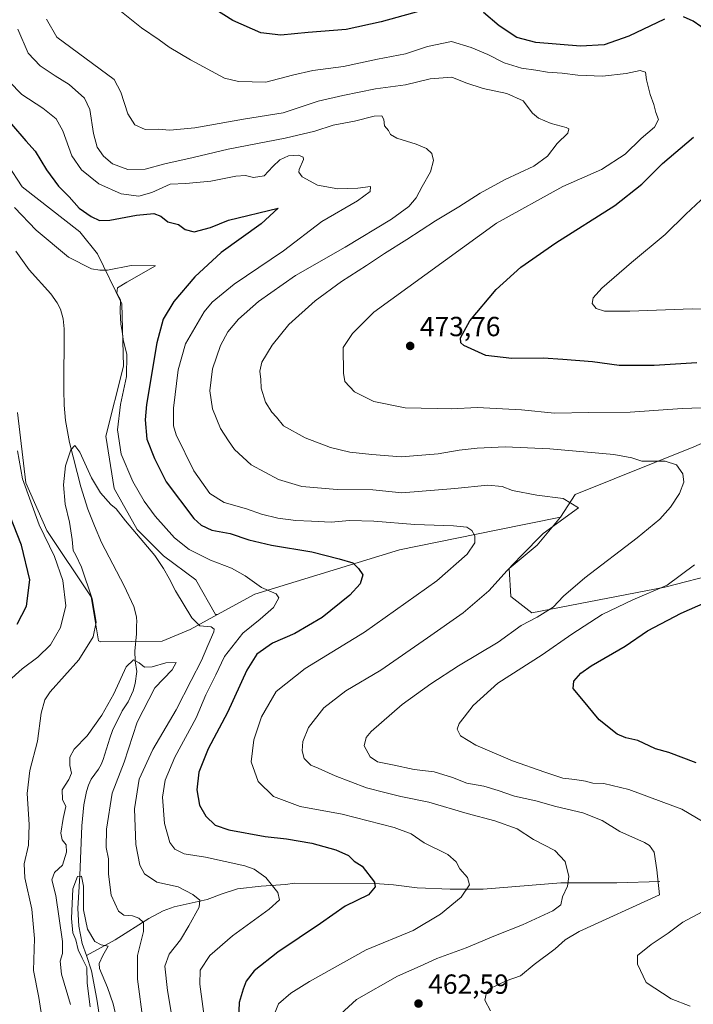
# Model space of a CAD drawing. Units: metres. Extents: x 559892 to 563356, y 4705556 to 4707900.
# Drawn here: x 561600 to 561844, y 4706415 to 4706772 of the extents above; entities that cross this region are included whole.
import ezdxf

# ---------------------------------------------------------------- set-up
doc = ezdxf.new("R2010")
doc.units = ezdxf.units.M
doc.header["$MEASUREMENT"] = 0
for name, color, linetype, lineweight in [('Arbolado forestal CxS', 92, 'Continuous', 0), ('Corriente natural lineal', 142, 'Continuous', 13), ('Cultivos herbáceos CxS', 92, 'Continuous', 0), ('Cultivos leñosos CxS', 92, 'Continuous', 0), ('Curva de nivel maestra', 30, 'Continuous', 30), ('Curva de nivel normal', 30, 'Continuous', 0), ('Matorral CxS', 135, 'Continuous', 0), ('Núcleo urbano CxS', 7, 'Continuous', 0), ('Punto de cota en terreno', 7, 'Continuous', 0), ('Rótulo de punto de cota en terreno', 7, 'Continuous', 0)]:
    doc.layers.add(name, color=color, linetype=linetype, lineweight=lineweight)
doc.styles.add('Style-Arial', font='txt')

# ---------------------------------------------------------------- blocks, each defined once
blk = doc.blocks.new('*U5')
at = {"layer": 'Matorral CxS', "color": 135, "linetype": 'Continuous', "lineweight": 0}
blk.add_polyline3d([(561844.3745, 4706617.1633, 467.4034), (561801.4263, 4706599.8915, 461.3831), (561796.0987, 4706591.6827, 459.3912), (561772.8283, 4706586.9617, 456.2563), (561737.8767, 4706579.8707, 452.7125), (561685.5629, 4706563.8407, 444.7215), (561672.0239, 4706556.4807, 441.455), (561671.2871, 4706556.4807, 441.3805), (561664.1867, 4706569.0447, 442.1669), (561652.4331, 4706577.7655, 441.5644), (561642.9543, 4706587.2445, 441.2035), (561634.6133, 4706602.0319, 441.6808), (561631.5803, 4706620.9895, 442.1905), (561638.0265, 4706646.3929, 444.5617), (561637.3087, 4706668.9245, 445.1405), (561628.5483, 4706686.9631, 446.1736), (561622.1029, 4706694.9253, 447.3873), (561601.2503, 4706711.2681, 446.3459), (561580.4455, 4706743.1541, 447.975)], dxfattribs=at)
blk = doc.blocks.new('5PATER')
at = {"layer": 'Núcleo urbano CxS', "linetype": 'Continuous', "lineweight": 0}
h = blk.add_hatch(color=51, dxfattribs=at)
edge = h.paths.add_edge_path()
edge.add_ellipse((0, 0), major_axis=(-0.11, -0.111), ratio=0.999422, start_angle=0, end_angle=360)

msp = doc.modelspace()

# ---------------------------------------------------------------- linework, layer by layer
at = {"layer": 'Arbolado forestal CxS', "color": 92, "linetype": 'Continuous', "lineweight": 0}
for points in [[(561796.0987, 4706591.6827, 459.3912), (561787.6599, 4706581.5581, 459.7544), (561777.5351, 4706573.1201, 459.4451), (561778.1507, 4706562.9949, 461.3322), (561785.7479, 4706557.0879, 463.8489), (561833.8647, 4706566.3693, 469.4435), (561892.9563, 4706581.5563, 474.695), (561918.2813, 4706582.3997, 476.1798), (561948.1735, 4706582.3671, 477.7955), (561957.1255, 4706595.8525, 475.9878), (561951.6075, 4706634.8153, 472.3969), (561926.7917, 4706661.0365, 476.1485)], [(561599.6185, 4706629.6257, 445.5833), (561602.6483, 4706604.1719, 444.5093), (561610.2741, 4706586.8391, 443.34), (561626.2141, 4706562.9275, 440.4665), (561628.9411, 4706546.9349, 439.9392), (561629.7307, 4706546.6269, 439.5704), (561651.9603, 4706546.8621, 437.9655), (561662.0883, 4706551.0801, 439.6216), (561672.0239, 4706556.4807, 441.455), (561685.5629, 4706563.8407, 444.7215), (561737.8767, 4706579.8707, 452.7125), (561772.8283, 4706586.9617, 456.2563), (561796.0987, 4706591.6827, 459.3912), (561787.6599, 4706581.5581, 459.7544), (561777.5351, 4706573.1201, 459.4451), (561778.1507, 4706562.9949, 461.3322), (561785.7479, 4706557.0879, 463.8489), (561833.8647, 4706566.3693, 469.4435), (561892.9563, 4706581.5563, 474.695)], [(561599.6185, 4706629.6257, 445.5833), (561602.6483, 4706604.1719, 444.5093), (561610.2741, 4706586.8391, 443.34), (561626.2141, 4706562.9275, 440.4665), (561628.9411, 4706546.9349, 439.9392), (561629.7307, 4706546.6269, 439.5704), (561651.9603, 4706546.8621, 437.9655), (561662.0883, 4706551.0801, 439.6216), (561672.0239, 4706556.4807, 441.455)], [(561796.0987, 4706591.6827, 459.3912), (561772.8283, 4706586.9617, 456.2563), (561737.8767, 4706579.8707, 452.7125), (561685.5629, 4706563.8407, 444.7215), (561672.0239, 4706556.4807, 441.455)]]:
    msp.add_polyline3d(points, dxfattribs=at)
at = {"layer": 'Corriente natural lineal', "color": 142, "linetype": 'Continuous', "lineweight": 13}
for points in [[(561598.9901, 4706687.9301, 444.2728), (561603.7901, 4706681.2701, 443.9052), (561611.6101, 4706672.5501, 443.2542), (561613.9901, 4706669.2901, 443.0873), (561615.1301, 4706667.0301, 442.9712), (561616.1901, 4706663.5001, 442.7706), (561616.5101, 4706659.8601, 442.5884), (561616.4001, 4706637.8301, 441.5874), (561616.5001, 4706632.2401, 441.3424), (561616.9601, 4706626.6601, 441.0657), (561618.4201, 4706618.6801, 440.5431), (561622.5801, 4706602.6501, 439.6218), (561625.0801, 4706594.5901, 439.4051), (561627.4301, 4706588.5201, 439.0157), (561630.0601, 4706582.5801, 438.7829), (561638.2201, 4706566.8101, 437.9247), (561641.7101, 4706559.3601, 437.6014), (561642.7301, 4706555.6001, 437.4299), (561642.8301, 4706553.7301, 437.3572), (561642.7051, 4706552.8051, 437.3079), (561642.7033, 4706549.4442, 437.1726), (561642.0683, 4706543.2, 436.7507), (561642.2146, 4706539.7192, 436.0165), (561642.8319, 4706535.8842, 434.9002), (561642.1741, 4706531.5583, 433.6852), (561641.4333, 4706528.9125, 433.6165), (561639.6341, 4706524.8908, 433.5803), (561637.5072, 4706521.5616, 433.1731), (561634.0101, 4706514.5001, 433.3145), (561632.9701, 4706511.6801, 432.9747), (561630.6401, 4706504.0501, 433.0025), (561629.8701, 4706502.2201, 432.921), (561628.9301, 4706500.4701, 432.6372), (561626.3201, 4706496.8701, 431.9896), (561625.3001, 4706494.6801, 432.2115), (561624.5601, 4706492.3901, 432.3216), (561623.6001, 4706487.6201, 432.1743), (561622.9301, 4706480.0201, 431.4863), (561622.2101, 4706461.9701, 430.9645), (561621.4501, 4706450.0701, 430.5856), (561621.7901, 4706443.7401, 430.6207), (561623.0101, 4706437.4301, 430.1755), (561624.5201, 4706433.0501, 430.0309)], [(561832.0801, 4706459.8001, 465.078), (561816.4901, 4706459.4101, 462.481), (561796.3001, 4706459.3901, 459.582), (561768.1401, 4706457.1401, 455.7672), (561756.2101, 4706457.0501, 454.0208), (561744.2701, 4706457.5601, 452.2874), (561735.7401, 4706458.6401, 451.0434), (561730.6201, 4706459.0701, 450.3502), (561699.9001, 4706459.2701, 446.3289), (561696.5501, 4706458.7901, 445.7718), (561687.8601, 4706458.1401, 444.6212), (561679.2001, 4706457.2501, 443.1494), (561673.6601, 4706455.4501, 441.865), (561668.2301, 4706453.3201, 440.739), (561656.3101, 4706450.6701, 438.4245), (561652.3501, 4706449.2501, 437.4304), (561647.1001, 4706446.5101, 435.9735), (561634.9501, 4706438.7801, 432.2496), (561624.5201, 4706433.0501, 430.0309)], [(561624.5201, 4706433.0501, 430.0309), (561626.3601, 4706427.5101, 429.7412), (561628.2701, 4706417.2601, 429.4904), (561631.0501, 4706399.0401, 428.367)]]:
    msp.add_polyline3d(points, dxfattribs=at)
at = {"layer": 'Cultivos herbáceos CxS', "color": 92, "linetype": 'Continuous', "lineweight": 0}
msp.add_polyline3d([(561796.0987, 4706591.6827, 459.3912), (561801.4263, 4706599.8915, 461.3831), (561844.3745, 4706617.1633, 467.4034), (561866.7825, 4706626.9663, 470.4127), (561887.3229, 4706636.3025, 473.6193), (561902.7283, 4706647.0391, 475.8666), (561916.2667, 4706657.3091, 476.7918), (561926.7917, 4706661.0365, 476.1485), (561951.6075, 4706634.8153, 472.3969), (561957.1255, 4706595.8525, 475.9878), (561948.1735, 4706582.3671, 477.7955), (561918.2813, 4706582.3997, 476.1798), (561892.9563, 4706581.5563, 474.695), (561833.8647, 4706566.3693, 469.4435), (561785.7479, 4706557.0879, 463.8489), (561778.1507, 4706562.9949, 461.3322), (561777.5351, 4706573.1201, 459.4451), (561787.6599, 4706581.5581, 459.7544)], close=True, dxfattribs=at)
for points in [[(561796.0987, 4706591.6827, 459.3912), (561787.6599, 4706581.5581, 459.7544), (561777.5351, 4706573.1201, 459.4451), (561778.1507, 4706562.9949, 461.3322), (561785.7479, 4706557.0879, 463.8489), (561833.8647, 4706566.3693, 469.4435), (561892.9563, 4706581.5563, 474.695), (561918.2813, 4706582.3997, 476.1798), (561948.1735, 4706582.3671, 477.7955), (561957.1255, 4706595.8525, 475.9878), (561951.6075, 4706634.8153, 472.3969), (561926.7917, 4706661.0365, 476.1485)], [(561926.7917, 4706661.0365, 476.1485), (561916.2667, 4706657.3091, 476.7918), (561902.7283, 4706647.0391, 475.8666), (561887.3229, 4706636.3025, 473.6193), (561866.7825, 4706626.9663, 470.4127), (561844.3745, 4706617.1633, 467.4034), (561801.4263, 4706599.8915, 461.3831), (561796.0987, 4706591.6827, 459.3912)]]:
    msp.add_polyline3d(points, dxfattribs=at)
at = {"layer": 'Cultivos leñosos CxS', "color": 92, "linetype": 'Continuous', "lineweight": 0}
for points in [[(561580.4455, 4706743.1541, 447.975), (561601.2503, 4706711.2681, 446.3459), (561622.1029, 4706694.9253, 447.3873), (561628.5483, 4706686.9631, 446.1736), (561637.3087, 4706668.9245, 445.1405), (561638.0265, 4706646.3929, 444.5617), (561631.5803, 4706620.9895, 442.1905), (561634.6133, 4706602.0319, 441.6808), (561642.9543, 4706587.2445, 441.2035), (561652.4331, 4706577.7655, 441.5644), (561664.1867, 4706569.0447, 442.1669), (561671.2871, 4706556.4807, 441.3805), (561672.0239, 4706556.4807, 441.455), (561662.0883, 4706551.0801, 439.6216), (561651.9603, 4706546.8621, 437.9655), (561629.7307, 4706546.6269, 439.5704), (561628.9411, 4706546.9349, 439.9392), (561626.2141, 4706562.9275, 440.4665), (561610.2741, 4706586.8391, 443.34), (561602.6483, 4706604.1719, 444.5093), (561599.6185, 4706629.6257, 445.5833)], [(561580.4455, 4706743.1541, 447.975), (561601.2503, 4706711.2681, 446.3459), (561622.1029, 4706694.9253, 447.3873), (561628.5483, 4706686.9631, 446.1736), (561637.3087, 4706668.9245, 445.1405), (561638.0265, 4706646.3929, 444.5617), (561631.5803, 4706620.9895, 442.1905), (561634.6133, 4706602.0319, 441.6808), (561642.9543, 4706587.2445, 441.2035), (561652.4331, 4706577.7655, 441.5644), (561664.1867, 4706569.0447, 442.1669), (561671.2871, 4706556.4807, 441.3805), (561672.0239, 4706556.4807, 441.455)], [(561599.6185, 4706629.6257, 445.5833), (561602.6483, 4706604.1719, 444.5093), (561610.2741, 4706586.8391, 443.34), (561626.2141, 4706562.9275, 440.4665), (561628.9411, 4706546.9349, 439.9392), (561629.7307, 4706546.6269, 439.5704), (561651.9603, 4706546.8621, 437.9655), (561662.0883, 4706551.0801, 439.6216), (561672.0239, 4706556.4807, 441.455)]]:
    msp.add_polyline3d(points, dxfattribs=at)
at = {"layer": 'Curva de nivel maestra', "color": 30, "linetype": 'Continuous', "lineweight": 30, "flags": 128}
for points, elevation in [([(561748.19, 4706775.6701), (561731.19, 4706771.0101), (561718.56, 4706768.2301), (561704.78, 4706767.1601), (561694.88, 4706766.1001), (561687.74, 4706766.9601), (561677.58, 4706771.4501), (561667.76, 4706777.6501)], 475), ([(561833.81, 4706771.8901), (561820.85, 4706765.8201), (561811.98, 4706762.6901), (561803.43, 4706762.2001), (561787.24, 4706763.4601), (561780.37, 4706765.2601), (561773.94, 4706769.5201), (561768.22, 4706774.3201)], 475), ([(561849.75, 4706767.4001), (561844.14, 4706771.2301), (561840.68, 4706772.7501)], 475), ([(561597.41, 4706733.9701), (561602.63, 4706727.8601), (561605.97, 4706724.1101), (561610.06, 4706717.4301), (561614.45, 4706711.5501), (561618.26, 4706707.6501), (561621.98, 4706703.5401), (561626.3, 4706700.5301), (561629.24, 4706699.1301), (561633.02, 4706699.2501), (561642.66, 4706700.9901), (561648.9, 4706701.5501), (561651.52, 4706700.6801), (561654, 4706698.5601), (561657.88, 4706697.6101), (561660.3, 4706695.8601), (561663.6, 4706695.0201), (561669.43, 4706696.5501), (561676.02, 4706699.1801), (561693.94, 4706703.5001), (561687.78, 4706697.8501), (561673.33, 4706687.5301), (561663.74, 4706678.6901), (561656.16, 4706669.7501), (561652.35, 4706663.4101), (561650.08, 4706654.7501), (561646.27, 4706632.4701), (561645.78, 4706626.8901), (561646.36, 4706619.9601), (561649.15, 4706612.9201), (561653.4, 4706604.4801), (561663.47, 4706591.2101), (561666.05, 4706588.7701), (561669.95, 4706587.0401), (561676.61, 4706585.8301), (561683.38, 4706583.5101), (561691.54, 4706581.5801), (561706.14, 4706579.1501), (561716.02, 4706576.6401), (561720.96, 4706575.2301), (561723.09, 4706573.1501), (561724.59, 4706570.8001), (561723.66, 4706567.5401), (561719.9, 4706563.4401), (561709.88, 4706555.4301), (561699.98, 4706549.5801), (561691.88, 4706546.0901), (561686.2, 4706542.1201), (561682.56, 4706536.3401), (561675.58, 4706521.0001), (561668.61, 4706507.8801), (561665.19, 4706499.4001), (561664.5, 4706493.0701), (561665.44, 4706487.4601), (561667.8, 4706483.4501), (561671.16, 4706480.2901), (561676.08, 4706478.5001), (561689.24, 4706476.1001), (561696.96, 4706475.2601), (561706.15, 4706473.7001), (561714.77, 4706471.3201), (561719.36, 4706469.2401), (561721.45, 4706467.2501), (561724.31, 4706465.3901), (561728.88, 4706459.6601), (561729.1, 4706457.9101), (561726.61, 4706455.0701), (561718.19, 4706450.8901), (561709.22, 4706444.6801), (561693.89, 4706434.2201), (561685.3, 4706427.5001), (561682.39, 4706423.7801), (561681.28, 4706420.8301), (561679.86, 4706416.0701), (561679.5, 4706407.0701)], 450), ([(561845.52, 4706647.5501), (561830.04, 4706646.6501), (561817.44, 4706646.5601), (561807.76, 4706647.9301), (561797.04, 4706648.7501), (561789.85, 4706649.2501), (561778.49, 4706649.1801), (561769.18, 4706650.2001), (561761.19, 4706653.8301), (561760.03, 4706654.8001), (561759.9, 4706656.6601), (561763.38, 4706662.7901), (561772.9, 4706674.0601), (561781.85, 4706682.1801), (561794.52, 4706690.9501), (561815.85, 4706704.5101), (561825.59, 4706712.2201), (561833.13, 4706719.6501), (561844.26, 4706729.2201)], 475), ([(561599.47, 4706552.9601), (561602.87, 4706559.5401), (561604.05, 4706568.9901), (561601.03, 4706581.5501), (561595.53, 4706595.7501)], 450), ([(561845.28, 4706502.8501), (561835.33, 4706506.5501), (561830.55, 4706507.8801), (561824.19, 4706510.9401), (561819.85, 4706511.8001), (561816.62, 4706513.1301), (561810.18, 4706518.3301), (561803.86, 4706525.9401), (561800.75, 4706529.6901), (561801.03, 4706532.3301), (561803.53, 4706535.2701), (561807.26, 4706537.9101), (561819.52, 4706545.0801), (561827.61, 4706550.5301), (561839.82, 4706556.9701), (561866.97, 4706568.9201)], 475)]:
    msp.add_lwpolyline(points, dxfattribs=dict(at, elevation=elevation))
at = {"layer": 'Curva de nivel normal', "color": 30, "linetype": 'Continuous', "lineweight": 0, "flags": 128}
for points, elevation in [([(561634.19, 4706777.0001), (561644.52, 4706768.8101), (561650.85, 4706764.4801), (561654.52, 4706761.7601), (561662.2, 4706757.1801), (561674.5, 4706750.5401), (561679.61, 4706749.3901), (561689.49, 4706749.2001), (561699.09, 4706751.6501), (561706.52, 4706753.3601), (561717.66, 4706754.8001), (561729.91, 4706757.5001), (561740.06, 4706759.3901), (561748, 4706762.0601), (561756.75, 4706763.8201), (561763.82, 4706761.7101), (561769.82, 4706759.1901), (561775.72, 4706756.1801), (561782.09, 4706754.2201), (561787.24, 4706753.5001), (561791.4, 4706752.7201), (561796.72, 4706752.3601), (561802.41, 4706751.6601), (561811.31, 4706751.3001), (561819.92, 4706752.2401), (561824.98, 4706753.3101), (561826.87, 4706752.7701), (561827.33, 4706749.9501), (561828.55, 4706744.6701), (561829.92, 4706741.0701), (561830.68, 4706738.1401), (561831.6, 4706735.6001), (561830.14, 4706732.8401), (561825.37, 4706728.7501), (561819.52, 4706723.1001), (561810.94, 4706717.5101), (561797.05, 4706711.4401), (561773, 4706698.1001), (561728.64, 4706665.9401), (561720.92, 4706658.2201), (561717.44, 4706653.0801), (561717.57, 4706643.7901), (561718.14, 4706640.7901), (561721.53, 4706637.1101), (561728.58, 4706633.5301), (561739.89, 4706631.3201), (561751.52, 4706631.0501), (561756.65, 4706630.9701), (561766.04, 4706631.4601), (561781.98, 4706630.5301), (561794, 4706629.3601), (561806.45, 4706629.6401), (561821.38, 4706629.6801), (561840.2, 4706631.0901), (561847.19, 4706631.2401)], 470), ([(561610.08, 4706771.9601), (561613.83, 4706765.3901), (561634.56, 4706750.1201), (561637.04, 4706745.5201), (561639.5, 4706737.7401), (561642.11, 4706733.6801), (561645.81, 4706732.0601), (561650.49, 4706732.1401), (561654.74, 4706731.7601), (561663.82, 4706732.5601), (561681.37, 4706735.7601), (561695.75, 4706738.1001), (561708.4, 4706742.3201), (561717.42, 4706744.3201), (561729.13, 4706746.7301), (561739.99, 4706748.2301), (561749.02, 4706750.3401), (561756.78, 4706750.9701), (561761.85, 4706748.8401), (561768.19, 4706746.8601), (561776.77, 4706745.0901), (561782.67, 4706742.4201), (561786.06, 4706737.9501), (561788.17, 4706736.0601), (561792.78, 4706734.2201), (561798.26, 4706732.7801), (561799.11, 4706732.2501), (561798.79, 4706730.7201), (561794.92, 4706726.9101), (561791.43, 4706722.4101), (561786.45, 4706718.6901), (561776.14, 4706713.8701), (561767.08, 4706709.0101), (561759.41, 4706704.0801), (561750.94, 4706698.9901), (561740.58, 4706692.1701), (561732.4, 4706687.1601), (561725.96, 4706682.7501), (561716.9, 4706676.9801), (561707.3, 4706670.0001), (561697.79, 4706661.4501), (561691.73, 4706653.9601), (561688.02, 4706647.8201), (561687.28, 4706644.5401), (561687.68, 4706641.5801), (561687.82, 4706638.3801), (561689.4, 4706633.3001), (561691.68, 4706629.7601), (561693.4, 4706627.8701), (561695.83, 4706624.8001), (561703.68, 4706620.4501), (561712.85, 4706616.9101), (561719.85, 4706615.2701), (561727.85, 4706614.4201), (561738.52, 4706613.5001), (561751.85, 4706614.6301), (561759.46, 4706615.9901), (561765.93, 4706616.7201), (561776.12, 4706617.2201), (561792.33, 4706616.4701), (561815.5, 4706614.3501), (561822.01, 4706613.2401), (561825.56, 4706612.0001), (561834.03, 4706612.0201), (561838.14, 4706610.6301), (561840.47, 4706607.3601), (561840.85, 4706604.4101), (561839.21, 4706600.2801), (561835.97, 4706595.3101), (561832.13, 4706591.0301), (561823.95, 4706584.2101), (561804.96, 4706569.7001), (561797.23, 4706563.0801), (561793.5, 4706559.1101), (561787.72, 4706555.5501), (561781.93, 4706552.4701), (561773.62, 4706546.5201), (561759.19, 4706537.8701), (561749.19, 4706531.4501), (561738.85, 4706523.9601), (561727.67, 4706514.1601), (561725.82, 4706511.9401), (561725.13, 4706508.9001), (561727.3, 4706504.9201), (561729.93, 4706503.1801), (561735.39, 4706502.1301), (561743.22, 4706500.3701), (561750.4, 4706499.4901), (561757.02, 4706497.4501), (561762.19, 4706495.4601), (561768.42, 4706494.3001), (561773.63, 4706492.8401), (561779.49, 4706490.7101), (561787.2, 4706489.0701), (561794.48, 4706486.9801), (561804.26, 4706484.6501), (561811.28, 4706481.9101), (561817.58, 4706477.9801), (561826.53, 4706473.9401), (561828.39, 4706472.8501), (561830.06, 4706470.5001), (561831.01, 4706464.0701), (561831.93, 4706455.0701), (561802.85, 4706441.7201), (561797.85, 4706438.7101), (561794.19, 4706435.5201), (561786.6, 4706429.7901), (561781.72, 4706425.6601), (561776.43, 4706423.9101), (561770.5, 4706420.9901), (561769.37, 4706419.7301), (561768.8, 4706416.9601), (561770.78, 4706413.0901)], 465), ([(561599.74, 4706768.3101), (561603.5, 4706759.6601), (561607.76, 4706755.0601), (561613.23, 4706751.4001), (561618.31, 4706748.3001), (561623.83, 4706743.3001), (561625.8, 4706739.3001), (561627.09, 4706730.5201), (561628.38, 4706725.6701), (561630.68, 4706722.3201), (561634.02, 4706719.5901), (561639.52, 4706717.5001), (561645.79, 4706717.6801), (561652.95, 4706719.6201), (561663.2, 4706721.8701), (561675.86, 4706724.8901), (561696.44, 4706728.8201), (561707.19, 4706731.3801), (561713.85, 4706733.5501), (561721.57, 4706735.0401), (561728.74, 4706736.8901), (561731.49, 4706736.9301), (561732.2, 4706735.6301), (561732.5, 4706733.3201), (561733.89, 4706731.6801), (561734.65, 4706730.2201), (561736.93, 4706728.8801), (561743.85, 4706726.7601), (561747.61, 4706725.1701), (561749.59, 4706723.3401), (561750.17, 4706720.8001), (561749.12, 4706716.7501), (561746.06, 4706711.4101), (561743.86, 4706707.2601), (561741.26, 4706704.1201), (561734.95, 4706699.5501), (561718.23, 4706689.4201), (561700.28, 4706679.1501), (561686.8, 4706669.7801), (561679.64, 4706663.3701), (561675.75, 4706658.8401), (561673.03, 4706653.8201), (561670.23, 4706645.3601), (561669.18, 4706637.4501), (561670.18, 4706630.9101), (561673.1, 4706623.7901), (561675.93, 4706619.3701), (561678.09, 4706616.1901), (561684.14, 4706610.7001), (561694.1, 4706605.3301), (561702.55, 4706602.8201), (561715.3, 4706601.6701), (561728.2, 4706601.6201), (561738.74, 4706600.5701), (561757.9, 4706602.1001), (561769.82, 4706603.2901), (561775.06, 4706602.8001), (561778.82, 4706601.3601), (561787.54, 4706599.6701), (561797.17, 4706598.4301), (561802.7, 4706595.0801), (561789.82, 4706585.7501), (561781.92, 4706577.7501), (561776.87, 4706572.4101), (561770.17, 4706565.0701), (561760.96, 4706557.0301), (561748.01, 4706548.0701), (561731.11, 4706536.3501), (561718.39, 4706528.8501), (561710.46, 4706522.6801), (561704.96, 4706515.6001), (561702.94, 4706510.5401), (561702.62, 4706507.1601), (561703.34, 4706504.3801), (561705.79, 4706502.0001), (561708.38, 4706500.9301), (561714.56, 4706498.0801), (561725.95, 4706493.7401), (561732.59, 4706492.0401), (561738.37, 4706490.6101), (561748.52, 4706488.5601), (561762.34, 4706484.4401), (561772.39, 4706481.8001), (561780.41, 4706478.8801), (561786.39, 4706475.0001), (561794.16, 4706471.0501), (561797.86, 4706467.0801), (561799.14, 4706461.6901), (561798.66, 4706458.2101), (561796.9, 4706454.3001), (561796.29, 4706451.4201), (561793.34, 4706449.2301), (561782.45, 4706444.1401), (561772.68, 4706440.3001), (561762.01, 4706435.9001), (561751.41, 4706431.9801), (561745.3, 4706429.2701), (561737.19, 4706425.5801), (561722.29, 4706417.1101), (561716.49, 4706411.8601)], 460), ([(561691.5, 4706409.3401), (561694.12, 4706415.6001), (561698.56, 4706419.4701), (561705.3, 4706423.6701), (561725.76, 4706435.0701), (561742.82, 4706442.1801), (561752.69, 4706448.0401), (561760.21, 4706454.1701), (561763.2, 4706458.6501), (561762.44, 4706461.3301), (561759.66, 4706464.4501), (561758.43, 4706467.0001), (561755.4, 4706469.5801), (561746.84, 4706473.8501), (561742.09, 4706477.0501), (561735.91, 4706479.4101), (561717.12, 4706484.2401), (561701.9, 4706487.0001), (561692.23, 4706490.6401), (561686.67, 4706496.1001), (561684.24, 4706503.2201), (561685.12, 4706511.0801), (561687.98, 4706519.4001), (561693.29, 4706528.5601), (561703.71, 4706536.9201), (561725.16, 4706550.1001), (561751.39, 4706568.6301), (561762.31, 4706578.3401), (561765.12, 4706582.4201), (561765.18, 4706584.9101), (561764.03, 4706586.9001), (561762.3, 4706588.0501), (561757.36, 4706588.6201), (561743.44, 4706589.0601), (561728.55, 4706590.3201), (561719.78, 4706590.4901), (561713.19, 4706589.8601), (561706.06, 4706590.2501), (561700.36, 4706590.4801), (561693.8, 4706591.3201), (561687.87, 4706592.8301), (561682.5, 4706594.6901), (561674.42, 4706596.9601), (561669.22, 4706600.3201), (561663.44, 4706608.5101), (561657.05, 4706621.5301), (561656.1, 4706624.7601), (561656.03, 4706631.1101), (561657.7, 4706645.0801), (561660.45, 4706654.4101), (561667.19, 4706666.0801), (561670.08, 4706669.4801), (561678, 4706676.0001), (561695.86, 4706688.1001), (561709.82, 4706698.6701), (561722.62, 4706706.1701), (561727.21, 4706709.6001), (561727.39, 4706711.3801), (561722.76, 4706710.8301), (561715.53, 4706710.4901), (561708.15, 4706711.9001), (561702.59, 4706714.9201), (561701.4, 4706716.5901), (561701.58, 4706717.5401), (561703.17, 4706721.1701), (561702.98, 4706721.9901), (561701.29, 4706722.7801), (561697.66, 4706722.4401), (561694.5, 4706721.0001), (561691.99, 4706718.6701), (561688.85, 4706715.3001), (561685.02, 4706714.5801), (561682.13, 4706715.3601), (561678.62, 4706715.1801), (561669.6, 4706713.3501), (561660.52, 4706712.5201), (561654.85, 4706712.2201), (561648.28, 4706709.1801), (561643.57, 4706707.8901), (561637.12, 4706708.7501), (561629, 4706712.4001), (561622.82, 4706717.3801), (561619.31, 4706722.5401), (561615.99, 4706731.5501), (561613.58, 4706735.8801), (561608.74, 4706739.7701), (561601.22, 4706744.6801), (561596.56, 4706749.3301)], 455), ([(561861.85, 4706666.9701), (561843.85, 4706667.1401), (561821.19, 4706666.2601), (561812.09, 4706666.3001), (561809.09, 4706667.2601), (561807.59, 4706669.0801), (561807.92, 4706671.0801), (561811.13, 4706674.5301), (561821.88, 4706683.8901), (561834.03, 4706693.9501), (561841.56, 4706701.3401), (561854.19, 4706713.1801)], 480), ([(561598.5, 4706703.7401), (561606.38, 4706695.5201), (561618.12, 4706685.8201), (561626.38, 4706681.6201), (561629.43, 4706681.0501), (561632.2, 4706681.1101), (561640.72, 4706682.7801), (561649.52, 4706682.6901), (561639.15, 4706676.7201), (561635.79, 4706674.6801), (561635.55, 4706672.7701), (561636.83, 4706670.3901), (561636.79, 4706666.1201), (561636.99, 4706661.6001), (561637.51, 4706658.9701), (561637.88, 4706655.9701), (561639.18, 4706650.6301), (561639, 4706642.5601), (561636.88, 4706632.4801), (561635.74, 4706623.2601), (561637.17, 4706614.5501), (561641.4, 4706604.6101), (561645.5, 4706597.5501), (561649.46, 4706592.0501), (561656.43, 4706584.1801), (561661.68, 4706580.0501), (561669.46, 4706576.1801), (561677.08, 4706573.2101), (561681.96, 4706570.4601), (561687.97, 4706566.2001), (561693.28, 4706563.9901), (561694.24, 4706562.5401), (561692.22, 4706559.0101), (561687.4, 4706554.7401), (561681.19, 4706549.6901), (561674.58, 4706541.2501), (561671.41, 4706534.6301), (561667.79, 4706527.4001), (561664.22, 4706519.0401), (561656.61, 4706504.8001), (561653.03, 4706496.5801), (561652.14, 4706490.3501), (561652.82, 4706480.8001), (561654.75, 4706474.0101), (561656.51, 4706471.5901), (561659.96, 4706469.9101), (561667.63, 4706468.6101), (561681.85, 4706465.5301), (561685.21, 4706464.2901), (561689.48, 4706461.3301), (561693.88, 4706455.8601), (561694.39, 4706453.1901), (561690.68, 4706449.8801), (561677.39, 4706440.2201), (561669.25, 4706433.0801), (561665.68, 4706427.7401), (561665.58, 4706422.7401), (561667.51, 4706408.4001)], 445), ([(561655.98, 4706408.1801), (561653.86, 4706420.4501), (561652.97, 4706429.1601), (561654.49, 4706433.5901), (561658.66, 4706438.7401), (561661.6, 4706443.8601), (561665.3, 4706450.5401), (561665.54, 4706453.1001), (561663.12, 4706455.1501), (561657.75, 4706457.9301), (561650.04, 4706459.5901), (561645.52, 4706462.6601), (561643.88, 4706465.8101), (561642.41, 4706473.2201), (561641.9, 4706486.1901), (561643.62, 4706496.9501), (561648.55, 4706507.5901), (561657.03, 4706521.9501), (561662.46, 4706532.6001), (561666.23, 4706539.8401), (561668.45, 4706545.2701), (561670.61, 4706550.2601), (561670.8, 4706551.1901), (561669.73, 4706552.0101), (561665.62, 4706552.4301), (561662.69, 4706555.2801), (561656.8, 4706565.0601), (561654.52, 4706569.5001), (561652.49, 4706573.1001), (561649.28, 4706577.8401), (561638.69, 4706590.3901), (561635.29, 4706594.7401), (561633.39, 4706596.2801), (561629.61, 4706600.5001), (561626.39, 4706606.0001), (561622.22, 4706615.2901), (561620.32, 4706617.6401), (561618.93, 4706616.0601), (561616.94, 4706610.2301), (561616.23, 4706603.4501), (561616.86, 4706596.4201), (561618.38, 4706589.9301), (561619.4, 4706583.5801), (561619.74, 4706579.6201), (561620.77, 4706578.0001), (561622.74, 4706573.6701), (561626.62, 4706562.1801), (561628.04, 4706553.7501), (561627.01, 4706548.4101), (561621.82, 4706540.0701), (561611.41, 4706528.5001), (561609.49, 4706525.6501), (561608.15, 4706520.7501), (561606.82, 4706510.7001), (561604.06, 4706500.0801), (561603.06, 4706491.7501), (561603.82, 4706480.4801), (561603.59, 4706473.0501), (561602.01, 4706466.2301), (561602.26, 4706461.2101), (561604.75, 4706449.8801), (561605.77, 4706439.1901), (561605.4, 4706427.6301), (561607.3, 4706417.8501), (561608.67, 4706409.3301)], 440), ([(561596.38, 4706532.3901), (561601.31, 4706536.8401), (561607.02, 4706541.0701), (561611.52, 4706545.4901), (561615.22, 4706551.7501), (561617.07, 4706559.5801), (561616.04, 4706568.7701), (561613, 4706577.4201), (561607.41, 4706588.9001), (561601.42, 4706605.6301), (561599.59, 4706615.7501)], 445), ([(561844.62, 4706574.5101), (561834.78, 4706567.1601), (561822.32, 4706561.7401), (561811.2, 4706556.4801), (561800.22, 4706549.3401), (561789.53, 4706541.8301), (561773.52, 4706531.6601), (561764.48, 4706523.5801), (561761.33, 4706519.3601), (561759.44, 4706517.0701), (561758.76, 4706515.0001), (561760.01, 4706512.5801), (561765.5, 4706509.2101), (561778.78, 4706503.4701), (561790.54, 4706499.4301), (561797, 4706497.2201), (561801.31, 4706496.7101), (561805.14, 4706496.1301), (561807.85, 4706495.4801), (561811.85, 4706495.3801), (561820.88, 4706493.1501), (561840.1, 4706486.0701), (561848.02, 4706481.2901)], 470), ([(561618.8, 4706415.3101), (561615.52, 4706426.3401), (561615.09, 4706431.0201), (561615.94, 4706433.7901), (561615.92, 4706438.1701), (561613.42, 4706454.8201), (561612.03, 4706460.4201), (561612.96, 4706463.0701), (561615.84, 4706465.7501), (561617.36, 4706470.4601), (561617.26, 4706473.1401), (561615.78, 4706474.9801), (561615.27, 4706477.3901), (561616.18, 4706482.7001), (561617.14, 4706486.9401), (561615.88, 4706489.5001), (561615.79, 4706493.0801), (561618.23, 4706496.7201), (561619.1, 4706499.1201), (561618.49, 4706501.8801), (561618.57, 4706504.8601), (561620.17, 4706507.7101), (561624.81, 4706512.5501), (561630.18, 4706520.0001), (561634.45, 4706527.8101), (561638.99, 4706537.5701), (561641.54, 4706540.0501), (561643.6, 4706539.0401), (561645.57, 4706537.4601), (561648.32, 4706537.5801), (561653.3, 4706539.0101), (561657.02, 4706539.1001), (561655.58, 4706536.4801), (561649.33, 4706529.8901), (561642.9, 4706517.5001), (561638.2, 4706503.0801), (561633.87, 4706491.7701), (561631.76, 4706478.8301), (561631.72, 4706472.1001), (561632.53, 4706468.0601), (561632.53, 4706462.5501), (561633.54, 4706454.9601), (561636.18, 4706449.1501), (561638.04, 4706447.6801), (561641.19, 4706447.4401), (561643.5, 4706446.6401), (561645.17, 4706445.0601), (561645.15, 4706441.7101), (561642.99, 4706433.0401), (561642.99, 4706424.5501), (561645.08, 4706409.0601)], 435), ([(561625.88, 4706414.4401), (561624.82, 4706423.0701), (561624.74, 4706428.7601), (561622.95, 4706432.1601), (561621.6, 4706435.0901), (561620.72, 4706438.6901), (561619.65, 4706441.3201), (561619.16, 4706446.4201), (561619.6, 4706457.1601), (561621.36, 4706461.6301), (561622.79, 4706461.8401), (561623.52, 4706458.1401), (561623.48, 4706449.6501), (561624.97, 4706442.5901), (561627.61, 4706438.1001), (561629.94, 4706436.9301), (561632.43, 4706436.4801), (561630.44, 4706433.1001), (561629.17, 4706430.2101), (561629.26, 4706428.4001), (561632.23, 4706421.5401), (561634.25, 4706415.6101), (561635.72, 4706409.3101)], 430), ([(561847.46, 4706448.8201), (561840.41, 4706445.1301), (561835.11, 4706441.2101), (561828.91, 4706437.0101), (561824.08, 4706433.0201), (561824.04, 4706429.9801), (561827.2, 4706423.3401), (561836.2, 4706417.4201), (561843.13, 4706414.6801)], 470)]:
    msp.add_lwpolyline(points, dxfattribs=dict(at, elevation=elevation))
at = {"layer": 'Matorral CxS', "color": 135, "linetype": 'Continuous', "lineweight": 0}
for points in [[(561580.4455, 4706743.1541, 447.975), (561601.2503, 4706711.2681, 446.3459), (561622.1029, 4706694.9253, 447.3873), (561628.5483, 4706686.9631, 446.1736), (561637.3087, 4706668.9245, 445.1405), (561638.0265, 4706646.3929, 444.5617), (561631.5803, 4706620.9895, 442.1905), (561634.6133, 4706602.0319, 441.6808), (561642.9543, 4706587.2445, 441.2035), (561652.4331, 4706577.7655, 441.5644), (561664.1867, 4706569.0447, 442.1669), (561671.2871, 4706556.4807, 441.3805), (561672.0239, 4706556.4807, 441.455)], [(561926.7917, 4706661.0365, 476.1485), (561916.2667, 4706657.3091, 476.7918), (561902.7283, 4706647.0391, 475.8666), (561887.3229, 4706636.3025, 473.6193), (561866.7825, 4706626.9663, 470.4127), (561844.3745, 4706617.1633, 467.4034), (561801.4263, 4706599.8915, 461.3831), (561796.0987, 4706591.6827, 459.3912)], [(561796.0987, 4706591.6827, 459.3912), (561772.8283, 4706586.9617, 456.2563), (561737.8767, 4706579.8707, 452.7125), (561685.5629, 4706563.8407, 444.7215), (561672.0239, 4706556.4807, 441.455)]]:
    msp.add_polyline3d(points, dxfattribs=at)

# ---------------------------------------------------------------- block references
msp.add_blockref('*U5', (0, 0), dxfattribs=at)
at = {"layer": 'Punto de cota en terreno', "color": 7, "linetype": 'Continuous', "lineweight": 0, "xscale": 10, "yscale": 10, "zscale": 10}
for p in [(561741.74, 4706653.68, 473.76), (561744.75, 4706415.68, 462.59)]:
    msp.add_blockref('5PATER', p, dxfattribs=at)

# ---------------------------------------------------------------- texts
at = {"layer": 'Rótulo de punto de cota en terreno', "color": 7, "linetype": 'Continuous', "lineweight": 0, "style": 'Style-Arial'}
for s, p in [('473,76', (561745.2678, 4706657.2078)), ('462,59', (561748.2778, 4706419.2078))]:
    msp.add_text(s, height=7, dxfattribs=at).set_placement(p)

doc.saveas('drawing.dxf')
